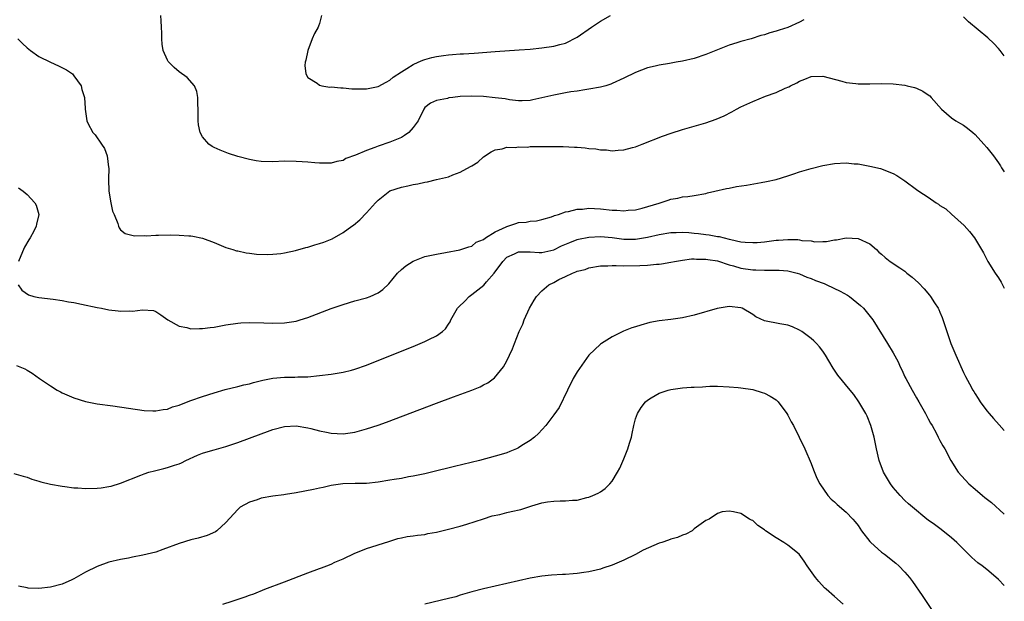
# Model space of a CAD drawing. Units: inches. Extents: x 2547000 to 2550000, y 1560000 to 1562314.
# Drawn here: x 2549832 to 2550000, y 1560387 to 1560486 of the extents above; entities that cross this region are included whole.
import ezdxf

# ---------------------------------------------------------------- set-up
doc = ezdxf.new("R2010")
doc.units = ezdxf.units.IN
doc.header["$MEASUREMENT"] = 0
doc.layers.add('LD25471560_10ft', color=113, linetype='Continuous')

msp = doc.modelspace()

# ---------------------------------------------------------------- linework, layer by layer
at = {"layer": 'LD25471560_10ft'}
for points, elevation in [([(2549965.73, 1560486.27), (2549965, 1560485.85), (2549963, 1560484.94), (2549961.5, 1560484.5), (2549961, 1560484.29), (2549959.95, 1560484.05), (2549959, 1560483.71), (2549958.42, 1560483.58), (2549956.72, 1560483), (2549955, 1560482.53), (2549954.3, 1560482.3), (2549953, 1560481.92), (2549951, 1560481.12), (2549949, 1560480.3), (2549947, 1560479.63), (2549945, 1560479.18), (2549943.94, 1560479), (2549942.78, 1560478.78), (2549941, 1560478.49), (2549940.32, 1560478.32), (2549939, 1560478.03), (2549937, 1560477.27), (2549935, 1560476.28), (2549933, 1560475.36), (2549932.74, 1560475.26), (2549931.9, 1560475), (2549931, 1560474.75), (2549929, 1560474.39), (2549928.3, 1560474.3), (2549927, 1560474.08), (2549925.93, 1560473.93), (2549925, 1560473.77), (2549923, 1560473.38), (2549921, 1560472.9), (2549919.44, 1560472.56), (2549919, 1560472.49), (2549917.59, 1560472.41), (2549917, 1560472.43), (2549915.42, 1560472.58), (2549914.73, 1560472.73), (2549913, 1560472.94), (2549911, 1560473.13), (2549909, 1560473.21), (2549907, 1560473.13), (2549905.77, 1560473), (2549905.09, 1560472.91), (2549904.84, 1560472.83), (2549903, 1560472.48), (2549901.97, 1560472.03), (2549901, 1560471.27), (2549900.8, 1560471), (2549899.84, 1560469), (2549899, 1560467.88), (2549898.23, 1560467), (2549897.53, 1560466.47), (2549897, 1560466.18), (2549895, 1560465.34), (2549893, 1560464.66), (2549892.43, 1560464.43), (2549891, 1560463.93), (2549889.11, 1560463.11), (2549887.46, 1560462.54), (2549887, 1560462.24), (2549885.93, 1560462.07), (2549885, 1560461.76), (2549883, 1560461.76), (2549882.18, 1560461.82), (2549881, 1560461.93), (2549880, 1560462), (2549879, 1560462.08), (2549877, 1560462.1), (2549875, 1560462.01), (2549873, 1560462.06), (2549872.18, 1560462.18), (2549871, 1560462.37), (2549869, 1560462.91), (2549867.43, 1560463.43), (2549865.98, 1560463.98), (2549865, 1560464.47), (2549864.63, 1560464.63), (2549864.07, 1560465), (2549863, 1560466.24), (2549862.56, 1560467), (2549862.3, 1560468.3), (2549862.25, 1560469), (2549862.26, 1560469.74), (2549862.24, 1560471), (2549862.18, 1560471.82), (2549862.17, 1560473), (2549862.03, 1560474.03), (2549861.6, 1560475), (2549860.39, 1560476.39), (2549859, 1560477.34), (2549858.12, 1560478.12), (2549857.22, 1560479), (2549857.13, 1560479.13), (2549857, 1560479.38), (2549856.28, 1560481), (2549856.11, 1560482.11), (2549856.02, 1560483), (2549856.02, 1560483.98), (2549856, 1560485), (2549855.93, 1560486.07), (2549855.89, 1560487)], 6880), ([(2549883.34, 1560487), (2549883, 1560485.63), (2549882.82, 1560485.18), (2549882.76, 1560485), (2549882.11, 1560483.89), (2549881.73, 1560483), (2549880.97, 1560481), (2549880.64, 1560479.36), (2549880.53, 1560479), (2549880.45, 1560478.45), (2549880.63, 1560477), (2549881, 1560476.42), (2549882.59, 1560475.41), (2549883, 1560475.09), (2549883.4, 1560475), (2549884.77, 1560474.77), (2549885, 1560474.78), (2549886.62, 1560474.62), (2549887, 1560474.63), (2549888.49, 1560474.49), (2549890.44, 1560474.44), (2549891, 1560474.45), (2549893, 1560474.84), (2549894.37, 1560475.63), (2549895, 1560475.92), (2549895.56, 1560476.44), (2549897, 1560477.38), (2549897.91, 1560477.91), (2549899, 1560478.62), (2549899.86, 1560479), (2549900.63, 1560479.37), (2549901, 1560479.5), (2549902.18, 1560479.82), (2549903, 1560480.01), (2549904.18, 1560480.18), (2549905, 1560480.28), (2549905.69, 1560480.31), (2549907, 1560480.43), (2549907.56, 1560480.44), (2549909.43, 1560480.57), (2549913, 1560480.83), (2549917.1, 1560481.1), (2549919, 1560481.25), (2549921, 1560481.44), (2549923, 1560481.75), (2549924.04, 1560482.04), (2549925, 1560482.28), (2549927, 1560483.27), (2549929.48, 1560485), (2549931, 1560486.02), (2549932.68, 1560487)], 6870), ([(2550000, 1560480.09), (2549999.32, 1560481), (2549999, 1560481.37), (2549998.19, 1560482.19), (2549997.18, 1560483.18), (2549993.88, 1560485.88), (2549993, 1560486.75)], 6880), ([(2549831.43, 1560483), (2549832.2, 1560482.2), (2549833, 1560481.45), (2549833.58, 1560481), (2549835, 1560479.98), (2549837, 1560479.02), (2549838.4, 1560478.4), (2549839.72, 1560477.72), (2549840.76, 1560477), (2549841, 1560476.71), (2549842.26, 1560475), (2549842.37, 1560474.37), (2549842.8, 1560473), (2549842.91, 1560471.09), (2549842.91, 1560471), (2549843.22, 1560469), (2549843.42, 1560468.58), (2549844.25, 1560467), (2549844.63, 1560466.63), (2549845.71, 1560465), (2549846.25, 1560464.25), (2549846.69, 1560463), (2549846.94, 1560461.06), (2549846.97, 1560460.97), (2549846.93, 1560459), (2549846.99, 1560457.01), (2549847.31, 1560455), (2549847.58, 1560453.58), (2549847.87, 1560453), (2549848.53, 1560451.47), (2549848.64, 1560451), (2549848.73, 1560450.73), (2549849, 1560450.41), (2549849.76, 1560449.76), (2549851.34, 1560449.34), (2549853, 1560449.4), (2549853.36, 1560449.36), (2549855, 1560449.47), (2549855.46, 1560449.46), (2549857.51, 1560449.51), (2549859, 1560449.49), (2549860.63, 1560449.37), (2549861, 1560449.37), (2549861.33, 1560449.33), (2549863, 1560448.97), (2549865, 1560448.2), (2549867, 1560447.39), (2549868.16, 1560447), (2549868.81, 1560446.81), (2549869, 1560446.78), (2549870.45, 1560446.45), (2549871, 1560446.4), (2549872.22, 1560446.22), (2549874.16, 1560446.16), (2549875, 1560446.21), (2549876.36, 1560446.36), (2549877, 1560446.48), (2549878.87, 1560446.87), (2549880.62, 1560447.38), (2549881, 1560447.43), (2549882.18, 1560447.82), (2549883, 1560448.03), (2549883.71, 1560448.29), (2549885.14, 1560448.86), (2549887, 1560449.92), (2549888.53, 1560451), (2549888.8, 1560451.2), (2549889.88, 1560452.12), (2549891, 1560453.28), (2549892.53, 1560455), (2549893, 1560455.47), (2549895, 1560457.02), (2549897, 1560457.7), (2549898.1, 1560457.9), (2549899, 1560458.13), (2549899.77, 1560458.23), (2549901, 1560458.52), (2549901.42, 1560458.58), (2549903, 1560458.96), (2549905, 1560459.46), (2549905.77, 1560459.77), (2549907, 1560460.21), (2549908.81, 1560461.19), (2549909, 1560461.34), (2549910.06, 1560461.94), (2549911, 1560462.83), (2549912.3, 1560463.7), (2549913, 1560464.07), (2549914.2, 1560464.2), (2549915, 1560464.49), (2549916.43, 1560464.43), (2549917, 1560464.56), (2549918.53, 1560464.53), (2549919, 1560464.59), (2549920.6, 1560464.6), (2549921, 1560464.62), (2549923, 1560464.63), (2549924.61, 1560464.61), (2549926.53, 1560464.53), (2549927, 1560464.48), (2549928.39, 1560464.39), (2549929, 1560464.29), (2549930.21, 1560464.21), (2549931, 1560464.05), (2549932.03, 1560464.03), (2549933, 1560463.87), (2549933.99, 1560463.99), (2549935, 1560464.02), (2549936.44, 1560464.44), (2549937, 1560464.58), (2549938.11, 1560465), (2549941.61, 1560466.39), (2549943.08, 1560466.92), (2549945, 1560467.54), (2549949, 1560468.64), (2549950.74, 1560469.26), (2549952.12, 1560469.88), (2549953.45, 1560470.55), (2549954.26, 1560471), (2549955, 1560471.37), (2549957, 1560472.31), (2549959.2, 1560473.2), (2549961, 1560473.82), (2549962.57, 1560474.57), (2549963.18, 1560474.82), (2549963.47, 1560475), (2549964.53, 1560475.47), (2549965, 1560475.78), (2549965.91, 1560476.09), (2549967, 1560476.57), (2549969, 1560476.61), (2549972.21, 1560475.79), (2549973, 1560475.55), (2549974.64, 1560475.36), (2549975, 1560475.29), (2549976.69, 1560475.31), (2549977, 1560475.3), (2549979, 1560475.37), (2549981, 1560475.32), (2549983, 1560475.09), (2549983.41, 1560475), (2549984.68, 1560474.68), (2549985, 1560474.57), (2549986.06, 1560474.06), (2549987, 1560473.45), (2549987.25, 1560473.25), (2549987.51, 1560473), (2549989.25, 1560471), (2549991, 1560469.5), (2549991.74, 1560469), (2549992.52, 1560468.52), (2549993, 1560468.26), (2549993.72, 1560467.72), (2549994.61, 1560467), (2549995, 1560466.64), (2549996.5, 1560465), (2549997, 1560464.42), (2549998.14, 1560463), (2549999, 1560461.84), (2549999.34, 1560461.34), (2549999.53, 1560461), (2550000, 1560460.31)], 6890), ([(2549831.51, 1560441), (2549832.09, 1560440.09), (2549833.26, 1560439.26), (2549834.17, 1560439), (2549835, 1560438.81), (2549837.46, 1560438.54), (2549839, 1560438.33), (2549840.11, 1560438.11), (2549841, 1560437.96), (2549842.3, 1560437.7), (2549845, 1560437.14), (2549845.74, 1560437), (2549847, 1560436.73), (2549848.55, 1560436.55), (2549849, 1560436.48), (2549850.56, 1560436.56), (2549851, 1560436.52), (2549852.75, 1560436.75), (2549854.59, 1560436.59), (2549855, 1560436.45), (2549855.89, 1560435.89), (2549857.09, 1560435), (2549859, 1560433.92), (2549860.32, 1560433.68), (2549861, 1560433.48), (2549862.46, 1560433.54), (2549863, 1560433.51), (2549864.29, 1560433.71), (2549865, 1560433.79), (2549867, 1560434.16), (2549869, 1560434.45), (2549869.51, 1560434.49), (2549871, 1560434.55), (2549873.49, 1560434.51), (2549875, 1560434.46), (2549877, 1560434.52), (2549879, 1560434.81), (2549879.68, 1560435), (2549881, 1560435.41), (2549885, 1560436.94), (2549887, 1560437.66), (2549889, 1560438.26), (2549891, 1560438.78), (2549891.64, 1560439), (2549893, 1560439.61), (2549893.83, 1560440.17), (2549894.82, 1560441.18), (2549896.33, 1560443), (2549897, 1560443.64), (2549897.76, 1560444.24), (2549899, 1560445.04), (2549901, 1560445.81), (2549903, 1560446.24), (2549904.49, 1560446.49), (2549906.95, 1560446.95), (2549908.51, 1560447.49), (2549909, 1560447.59), (2549909.74, 1560448.26), (2549911, 1560448.73), (2549911.37, 1560449), (2549913, 1560450.07), (2549914.89, 1560450.89), (2549915, 1560450.95), (2549915.19, 1560451), (2549916.51, 1560451.49), (2549917, 1560451.61), (2549918.28, 1560451.72), (2549919, 1560451.86), (2549920.06, 1560451.94), (2549921, 1560452.13), (2549922.6, 1560452.6), (2549923, 1560452.75), (2549923.16, 1560452.84), (2549923.84, 1560453), (2549925, 1560453.47), (2549925.53, 1560453.53), (2549927, 1560453.91), (2549927.94, 1560453.94), (2549929, 1560454.06), (2549929.95, 1560454.05), (2549931, 1560453.98), (2549933, 1560453.77), (2549933.76, 1560453.76), (2549935, 1560453.62), (2549935.72, 1560453.72), (2549937, 1560453.81), (2549938.1, 1560454.1), (2549941, 1560454.96), (2549941.2, 1560455), (2549942.57, 1560455.43), (2549943, 1560455.6), (2549944.2, 1560455.8), (2549945, 1560456.01), (2549945.92, 1560456.09), (2549947, 1560456.25), (2549949, 1560456.61), (2549949.29, 1560456.71), (2549950.52, 1560457), (2549952.55, 1560457.45), (2549953, 1560457.52), (2549954.24, 1560457.76), (2549955.96, 1560458.04), (2549958.48, 1560458.48), (2549959.38, 1560458.62), (2549961, 1560458.97), (2549963, 1560459.58), (2549964.05, 1560459.95), (2549965, 1560460.27), (2549967, 1560460.87), (2549969, 1560461.38), (2549971, 1560461.73), (2549973, 1560461.81), (2549974.32, 1560461.68), (2549975, 1560461.63), (2549977, 1560461.28), (2549978.85, 1560460.85), (2549981, 1560460.02), (2549981.66, 1560459.66), (2549983, 1560458.77), (2549985, 1560457.29), (2549985.37, 1560457), (2549987, 1560455.97), (2549988.34, 1560455), (2549988.75, 1560454.75), (2549989, 1560454.56), (2549989.98, 1560453.98), (2549991, 1560453.05), (2549993.14, 1560451.14), (2549994.08, 1560450.08), (2549994.92, 1560449), (2549996.46, 1560446.46), (2549997.21, 1560445), (2549998.45, 1560443), (2549999, 1560442.18), (2549999.45, 1560441.45), (2550000, 1560440.42)], 6900), ([(2549831.54, 1560457.54), (2549832.35, 1560457), (2549833, 1560456.44), (2549834.36, 1560455), (2549834.57, 1560454.57), (2549835.02, 1560453), (2549834.62, 1560451.38), (2549834.58, 1560451), (2549834.15, 1560450.15), (2549833.51, 1560449), (2549833.3, 1560448.7), (2549832.58, 1560447.42), (2549832.39, 1560447), (2549831.96, 1560445.96), (2549831.54, 1560445)], 6900), ([(2549831.2, 1560427.2), (2549832.64, 1560426.64), (2549833, 1560426.44), (2549833.9, 1560425.9), (2549835.14, 1560425), (2549837, 1560423.73), (2549838.18, 1560423), (2549838.71, 1560422.71), (2549839, 1560422.56), (2549841, 1560421.68), (2549843, 1560421.06), (2549845, 1560420.67), (2549847.69, 1560420.31), (2549853, 1560419.55), (2549854.5, 1560419.5), (2549855, 1560419.45), (2549856.27, 1560419.73), (2549857, 1560419.79), (2549857.85, 1560420.15), (2549859, 1560420.47), (2549859.37, 1560420.63), (2549861, 1560421.22), (2549863, 1560421.9), (2549865, 1560422.57), (2549866.86, 1560423.14), (2549869, 1560423.65), (2549870.07, 1560423.93), (2549871, 1560424.1), (2549871.69, 1560424.31), (2549873.31, 1560424.69), (2549875, 1560425.06), (2549877, 1560425.25), (2549878.78, 1560425.22), (2549879.26, 1560425.26), (2549881, 1560425.28), (2549883, 1560425.5), (2549885, 1560425.76), (2549887, 1560426.08), (2549888.45, 1560426.45), (2549889, 1560426.58), (2549891, 1560427.29), (2549899.36, 1560430.64), (2549901, 1560431.31), (2549901.67, 1560431.67), (2549903, 1560432.3), (2549903.97, 1560433), (2549904.52, 1560433.48), (2549905, 1560434.25), (2549905.31, 1560434.69), (2549905.44, 1560435), (2549906.58, 1560437), (2549906.78, 1560437.22), (2549907.8, 1560438.2), (2549908.54, 1560439), (2549909, 1560439.33), (2549911.05, 1560440.95), (2549911.51, 1560441.51), (2549912.81, 1560443), (2549914.28, 1560445), (2549915, 1560445.69), (2549916.3, 1560446.3), (2549917, 1560446.65), (2549918.61, 1560446.61), (2549919, 1560446.64), (2549920.51, 1560446.51), (2549921, 1560446.52), (2549923, 1560446.97), (2549924.36, 1560447.64), (2549925.75, 1560448.25), (2549927, 1560448.72), (2549927.22, 1560448.78), (2549929, 1560449.13), (2549931, 1560449.22), (2549933, 1560449.06), (2549935, 1560448.81), (2549937, 1560448.79), (2549939, 1560449.13), (2549941, 1560449.59), (2549943, 1560449.91), (2549943.93, 1560449.93), (2549945, 1560449.99), (2549946.07, 1560449.93), (2549947, 1560449.84), (2549947.77, 1560449.77), (2549949, 1560449.6), (2549949.56, 1560449.56), (2549951, 1560449.27), (2549951.25, 1560449.25), (2549952.14, 1560449), (2549953, 1560448.8), (2549953.28, 1560448.72), (2549955, 1560448.36), (2549955.73, 1560448.27), (2549957, 1560448.2), (2549957.76, 1560448.24), (2549959, 1560448.36), (2549961, 1560448.61), (2549961.39, 1560448.61), (2549963, 1560448.73), (2549964.74, 1560448.74), (2549965, 1560448.69), (2549965.42, 1560448.58), (2549967, 1560448.5), (2549967.65, 1560448.35), (2549969, 1560448.4), (2549969.62, 1560448.38), (2549971, 1560448.67), (2549971.3, 1560448.7), (2549973, 1560449), (2549975, 1560448.88), (2549977, 1560447.97), (2549978.14, 1560447), (2549978.57, 1560446.57), (2549979, 1560446.25), (2549979.66, 1560445.66), (2549980.47, 1560445), (2549982.12, 1560443.88), (2549983, 1560443.3), (2549983.35, 1560443), (2549984.28, 1560442.28), (2549985.31, 1560441.31), (2549986.29, 1560440.29), (2549987.23, 1560439.23), (2549987.41, 1560439), (2549988.08, 1560437.92), (2549988.69, 1560437), (2549988.8, 1560436.8), (2549989, 1560436.34), (2549989.4, 1560435.4), (2549989.76, 1560434.24), (2549990.87, 1560431), (2549991.7, 1560429), (2549993, 1560426.04), (2549993.34, 1560425.34), (2549994.06, 1560424.06), (2549994.62, 1560423), (2549994.77, 1560422.77), (2549995, 1560422.37), (2549995.56, 1560421.56), (2549995.9, 1560421), (2549997, 1560419.5), (2549997.41, 1560419), (2549998.18, 1560418.18), (2549999.1, 1560417.1), (2550000, 1560416.12)], 6910), ([(2549830.76, 1560408.76), (2549832.34, 1560408.34), (2549833, 1560408.14), (2549833.83, 1560407.83), (2549835, 1560407.49), (2549835.35, 1560407.35), (2549837, 1560406.95), (2549839, 1560406.59), (2549839.44, 1560406.56), (2549841, 1560406.35), (2549841.67, 1560406.33), (2549843, 1560406.23), (2549845, 1560406.28), (2549845.65, 1560406.35), (2549847, 1560406.54), (2549847.38, 1560406.62), (2549849, 1560407.1), (2549852.47, 1560408.47), (2549853, 1560408.7), (2549853.84, 1560409), (2549854.76, 1560409.24), (2549855, 1560409.29), (2549856.36, 1560409.64), (2549857, 1560409.78), (2549858.19, 1560410.19), (2549859, 1560410.45), (2549859.38, 1560410.62), (2549860.13, 1560411), (2549862.12, 1560411.88), (2549863, 1560412.25), (2549863.57, 1560412.43), (2549865, 1560412.84), (2549867, 1560413.39), (2549869, 1560414.06), (2549873, 1560415.57), (2549874.07, 1560415.93), (2549875, 1560416.27), (2549877, 1560416.78), (2549879, 1560416.92), (2549881, 1560416.6), (2549881.52, 1560416.48), (2549883, 1560416.07), (2549884.17, 1560415.83), (2549885, 1560415.64), (2549887, 1560415.54), (2549889, 1560415.84), (2549891, 1560416.39), (2549893, 1560417.05), (2549894.43, 1560417.57), (2549903, 1560420.81), (2549905.89, 1560421.89), (2549908.99, 1560423.01), (2549910.43, 1560423.57), (2549911, 1560423.89), (2549911.75, 1560424.25), (2549912.88, 1560425.12), (2549914.43, 1560427), (2549915, 1560428.04), (2549915.47, 1560429), (2549915.94, 1560430.06), (2549916.28, 1560431), (2549917.11, 1560433), (2549917.7, 1560434.3), (2549917.97, 1560435), (2549918.87, 1560437), (2549919.65, 1560438.35), (2549920.08, 1560439), (2549921, 1560439.97), (2549922.19, 1560441), (2549923, 1560441.41), (2549923.9, 1560441.9), (2549925, 1560442.43), (2549926.19, 1560443), (2549926.8, 1560443.2), (2549927, 1560443.32), (2549928.36, 1560443.64), (2549929, 1560443.92), (2549931, 1560444.25), (2549932.23, 1560444.23), (2549933, 1560444.29), (2549933.69, 1560444.31), (2549935, 1560444.23), (2549937.73, 1560444.27), (2549939, 1560444.38), (2549940.54, 1560444.54), (2549941, 1560444.55), (2549941.41, 1560444.59), (2549943, 1560444.85), (2549943.66, 1560445), (2549945, 1560445.22), (2549946.57, 1560445.43), (2549947, 1560445.44), (2549947.39, 1560445.39), (2549949, 1560445.4), (2549949.31, 1560445.31), (2549951, 1560445.07), (2549953, 1560444.42), (2549953.75, 1560444.25), (2549955, 1560443.85), (2549957, 1560443.55), (2549957.55, 1560443.55), (2549959, 1560443.49), (2549960.52, 1560443.48), (2549961, 1560443.51), (2549961.5, 1560443.5), (2549963, 1560443.39), (2549964.61, 1560443), (2549965, 1560442.89), (2549966.28, 1560442.28), (2549967, 1560442.05), (2549967.72, 1560441.72), (2549969.2, 1560441.2), (2549969.68, 1560441), (2549971.93, 1560439.93), (2549973.22, 1560439.22), (2549973.56, 1560439), (2549975.45, 1560437.45), (2549975.94, 1560437), (2549977.31, 1560435.31), (2549977.53, 1560435), (2549980.03, 1560431), (2549981, 1560429.36), (2549981.86, 1560427.86), (2549982.21, 1560427), (2549982.48, 1560426.48), (2549983, 1560425.29), (2549983.15, 1560425), (2549984.25, 1560423), (2549985, 1560421.68), (2549985.42, 1560421), (2549986.56, 1560419), (2549987, 1560418.11), (2549987.39, 1560417.39), (2549987.65, 1560417), (2549988.41, 1560415.59), (2549988.72, 1560415), (2549989, 1560414.4), (2549989.49, 1560413.49), (2549989.81, 1560413), (2549990.87, 1560411), (2549992.14, 1560409), (2549993.93, 1560407), (2549995, 1560406.1), (2549996.27, 1560405), (2549996.69, 1560404.69), (2549997.82, 1560403.82), (2549999.91, 1560401.91), (2550000, 1560401.81)], 6920), ([(2550000, 1560389.65), (2549999, 1560390.68), (2549997.74, 1560391.74), (2549997, 1560392.39), (2549996.2, 1560393), (2549995.5, 1560393.5), (2549994.44, 1560394.44), (2549993.43, 1560395.43), (2549991.91, 1560397), (2549991, 1560397.81), (2549989.52, 1560399), (2549989, 1560399.37), (2549988.08, 1560400.08), (2549987, 1560400.81), (2549986.75, 1560401), (2549984.33, 1560403), (2549983.62, 1560403.62), (2549983, 1560404.18), (2549982.18, 1560405), (2549981, 1560406.38), (2549980.55, 1560407), (2549979.37, 1560409), (2549978.59, 1560411), (2549978.14, 1560413), (2549977.76, 1560415), (2549977.2, 1560417), (2549976.55, 1560418.55), (2549976.33, 1560419), (2549975.12, 1560421), (2549974.28, 1560422.28), (2549973.65, 1560423), (2549971.56, 1560425.56), (2549970.76, 1560426.76), (2549970, 1560428), (2549969.43, 1560429), (2549969, 1560429.64), (2549968.41, 1560430.41), (2549967.89, 1560431), (2549967.45, 1560431.45), (2549967, 1560431.84), (2549966.34, 1560432.34), (2549965.42, 1560433), (2549965, 1560433.27), (2549963.8, 1560433.8), (2549963, 1560434.12), (2549961.66, 1560434.34), (2549959, 1560434.86), (2549957.55, 1560435.55), (2549957, 1560435.9), (2549955.19, 1560437), (2549955, 1560437.08), (2549953, 1560437.3), (2549950.94, 1560436.94), (2549947, 1560435.83), (2549945, 1560435.36), (2549943, 1560435.07), (2549941, 1560434.85), (2549939.44, 1560434.56), (2549937.87, 1560434.13), (2549937, 1560433.82), (2549936.37, 1560433.63), (2549934.94, 1560433.06), (2549933, 1560432.12), (2549931.19, 1560431), (2549931, 1560430.87), (2549929.01, 1560428.99), (2549927, 1560426.14), (2549926.34, 1560425), (2549925.33, 1560423), (2549923.94, 1560420.06), (2549923, 1560418.77), (2549921.63, 1560417), (2549920.42, 1560415.58), (2549919.71, 1560415), (2549919, 1560414.43), (2549917.53, 1560413.53), (2549917, 1560413.18), (2549916.62, 1560413), (2549915.49, 1560412.51), (2549915, 1560412.33), (2549914, 1560412), (2549913, 1560411.71), (2549910.32, 1560411), (2549906.03, 1560409.97), (2549902.1, 1560409), (2549901, 1560408.74), (2549899, 1560408.31), (2549898.19, 1560408.19), (2549897, 1560407.95), (2549895.75, 1560407.75), (2549895, 1560407.61), (2549893, 1560407.28), (2549891, 1560407.09), (2549889.08, 1560407.08), (2549886.94, 1560407), (2549885, 1560406.71), (2549883.62, 1560406.38), (2549883, 1560406.27), (2549881.97, 1560406.03), (2549879, 1560405.45), (2549877.17, 1560405.17), (2549876.86, 1560405.14), (2549875, 1560404.9), (2549873, 1560404.54), (2549872.3, 1560404.3), (2549871, 1560403.89), (2549869.44, 1560403), (2549869.18, 1560402.82), (2549869, 1560402.65), (2549867, 1560400.39), (2549865.43, 1560399), (2549865.19, 1560398.81), (2549863.8, 1560398.2), (2549862.25, 1560397.75), (2549861, 1560397.42), (2549859, 1560396.81), (2549856.22, 1560395.78), (2549855, 1560395.37), (2549852.81, 1560394.81), (2549851, 1560394.48), (2549850.34, 1560394.34), (2549849, 1560394.11), (2549847, 1560393.61), (2549845, 1560392.9), (2549843, 1560391.91), (2549841, 1560390.79), (2549840.64, 1560390.64), (2549839, 1560389.9), (2549837, 1560389.37), (2549835, 1560389.15), (2549833.22, 1560389.22), (2549833, 1560389.25), (2549831.55, 1560389.55)], 6930), ([(2549866.47, 1560386.47), (2549868.07, 1560387), (2549870.29, 1560387.71), (2549871, 1560387.98), (2549871.75, 1560388.25), (2549873.61, 1560389), (2549877, 1560390.25), (2549881, 1560391.84), (2549883, 1560392.57), (2549883.33, 1560392.67), (2549884.23, 1560393), (2549885, 1560393.31), (2549885.62, 1560393.62), (2549887, 1560394.23), (2549889, 1560395.19), (2549890.31, 1560395.69), (2549891, 1560395.96), (2549894.81, 1560397.19), (2549896.34, 1560397.66), (2549897, 1560397.79), (2549897.98, 1560398.02), (2549899, 1560398.12), (2549899.73, 1560398.27), (2549901, 1560398.38), (2549901.49, 1560398.51), (2549903, 1560398.78), (2549905, 1560399.27), (2549907, 1560399.81), (2549908.13, 1560400.13), (2549911, 1560401.02), (2549912.48, 1560401.52), (2549913.8, 1560401.8), (2549915, 1560402.12), (2549915.71, 1560402.29), (2549917.36, 1560402.64), (2549919.24, 1560403.24), (2549921, 1560403.74), (2549921.94, 1560403.94), (2549923, 1560404.04), (2549924.13, 1560404.13), (2549925, 1560404.09), (2549926.23, 1560404.23), (2549927, 1560404.25), (2549928.67, 1560404.67), (2549929, 1560404.74), (2549929.67, 1560405), (2549930.6, 1560405.4), (2549931, 1560405.65), (2549931.81, 1560406.19), (2549932.61, 1560407), (2549933, 1560407.44), (2549933.91, 1560409), (2549934.29, 1560409.71), (2549935, 1560411.28), (2549935.67, 1560413), (2549935.97, 1560413.97), (2549936.27, 1560415), (2549936.38, 1560415.62), (2549936.69, 1560417), (2549937, 1560418.09), (2549937.33, 1560419), (2549937.96, 1560420.04), (2549938.69, 1560421), (2549939, 1560421.29), (2549939.68, 1560421.68), (2549941, 1560422.48), (2549942.56, 1560423), (2549943, 1560423.12), (2549945, 1560423.41), (2549946.5, 1560423.5), (2549947, 1560423.54), (2549948.43, 1560423.57), (2549949, 1560423.63), (2549949.67, 1560423.67), (2549951, 1560423.67), (2549953, 1560423.6), (2549954.52, 1560423.48), (2549955, 1560423.42), (2549957, 1560423.1), (2549958.63, 1560422.63), (2549959, 1560422.51), (2549959.98, 1560421.98), (2549961, 1560421.35), (2549961.35, 1560421), (2549962.85, 1560419), (2549963, 1560418.74), (2549963.58, 1560417.58), (2549963.96, 1560417), (2549964.97, 1560415), (2549965.89, 1560413), (2549967, 1560410.47), (2549967.4, 1560409.4), (2549967.98, 1560407.98), (2549968.47, 1560407), (2549969.82, 1560405), (2549970.41, 1560404.41), (2549971, 1560403.91), (2549971.46, 1560403.46), (2549973, 1560402.16), (2549974.12, 1560401), (2549974.53, 1560400.53), (2549975, 1560399.88), (2549975.6, 1560399), (2549977, 1560397.19), (2549977.18, 1560397), (2549979, 1560395.37), (2549979.52, 1560395), (2549981.46, 1560393.46), (2549981.98, 1560393), (2549983, 1560391.92), (2549983.78, 1560391), (2549984.32, 1560390.32), (2549985.97, 1560387.97), (2549987.58, 1560385.58)], 6940), ([(2549972.46, 1560386.46), (2549971, 1560387.76), (2549969.57, 1560389), (2549969.28, 1560389.28), (2549968.31, 1560390.31), (2549967.71, 1560391), (2549966.33, 1560393), (2549965.8, 1560393.8), (2549964.95, 1560395), (2549963, 1560396.55), (2549962.31, 1560397), (2549961, 1560397.77), (2549959.19, 1560399), (2549959.08, 1560399.08), (2549959, 1560399.17), (2549957.89, 1560399.89), (2549957, 1560400.73), (2549956.8, 1560400.8), (2549956.45, 1560401), (2549955, 1560401.94), (2549953.75, 1560402.25), (2549953, 1560402.35), (2549951.77, 1560402.23), (2549951, 1560401.96), (2549949.57, 1560401), (2549949, 1560400.74), (2549947, 1560399.32), (2549946.65, 1560399), (2549945.56, 1560398.44), (2549945, 1560398.27), (2549944.16, 1560397.84), (2549943, 1560397.55), (2549942.62, 1560397.38), (2549941.48, 1560397), (2549941, 1560396.86), (2549938.29, 1560395.71), (2549937, 1560394.97), (2549935, 1560393.99), (2549933, 1560393.15), (2549931.39, 1560392.61), (2549931, 1560392.46), (2549930.27, 1560392.27), (2549929, 1560391.98), (2549928.13, 1560391.87), (2549927, 1560391.7), (2549926.34, 1560391.66), (2549925, 1560391.52), (2549924.49, 1560391.51), (2549922.61, 1560391.39), (2549921, 1560391.24), (2549919, 1560390.89), (2549915, 1560389.97), (2549911, 1560389.1), (2549909, 1560388.59), (2549907.79, 1560388.21), (2549907, 1560387.98), (2549906.26, 1560387.74), (2549905, 1560387.43), (2549901, 1560386.48)], 6950)]:
    msp.add_lwpolyline(points, dxfattribs=dict(at, elevation=elevation))

doc.saveas('drawing.dxf')
